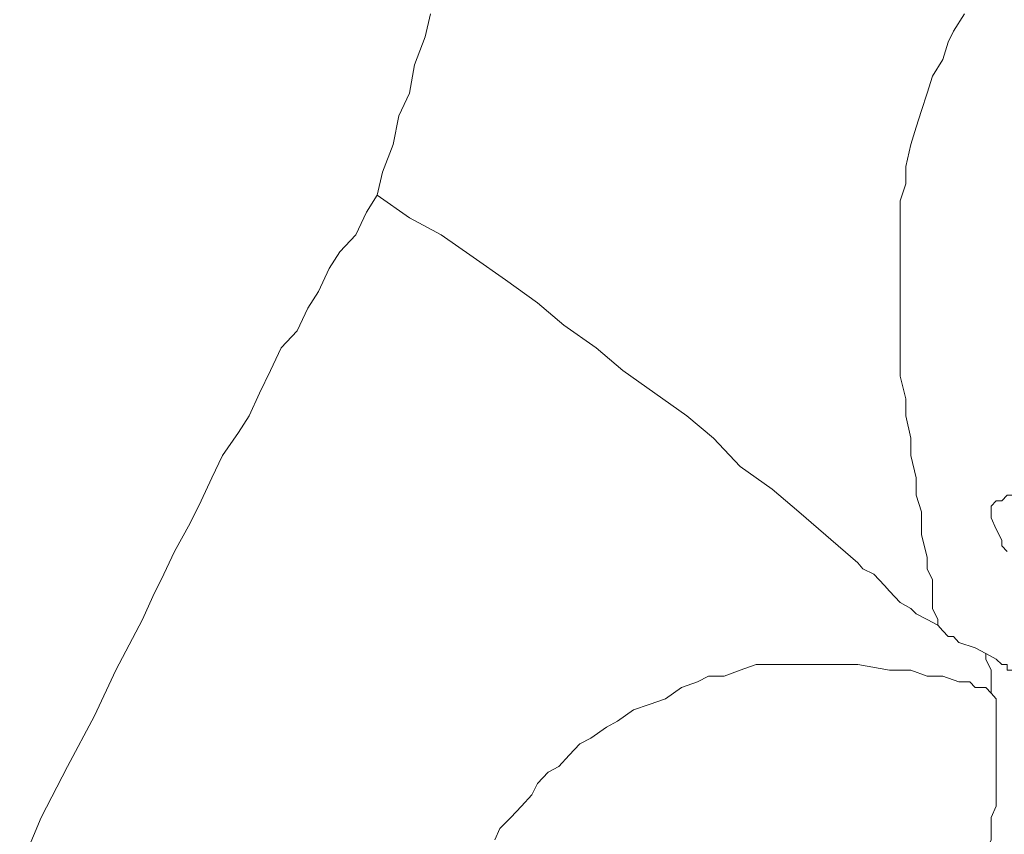
# Model space of a CAD drawing. Units: inches. Extents: x 157 to 332, y -295 to -199.
# Drawn here: x 222 to 224, y -267 to -266 of the extents above; entities that cross this region are included whole.
import ezdxf

# ---------------------------------------------------------------- set-up
doc = ezdxf.new("R2010")
doc.units = ezdxf.units.IN
doc.header["$LTSCALE"] = 2
doc.header["$MEASUREMENT"] = 0
doc.layers.add('图层 1', color=7, linetype='Continuous')

msp = doc.modelspace()

# ---------------------------------------------------------------- linework, layer by layer
at = {"layer": '图层 1', "lineweight": 9}
for points in [[(222.9355, -266.4799), (222.9289, -266.5081), (222.9159, -266.5429), (222.9096, -266.578), (222.8962, -266.6059), (222.8893, -266.6411), (222.8762, -266.6755), (222.8697, -266.7038)], [(223.5956, -266.4799), (223.5821, -266.5012), (223.5756, -266.515), (223.569, -266.5364), (223.5559, -266.557), (223.5494, -266.578), (223.5425, -266.5991), (223.536, -266.6197), (223.5294, -266.6411), (223.5229, -266.6686), (223.5229, -266.6897), (223.5163, -266.7107), (223.5163, -266.7389), (223.5163, -266.7596), (223.5163, -266.7878), (223.5163, -266.8085), (223.5163, -266.8368), (223.5163, -266.8574), (223.5163, -266.8857), (223.5163, -266.9064), (223.5163, -266.9277), (223.5229, -266.9556), (223.5229, -266.9766), (223.5294, -267.0042), (223.5294, -267.0256), (223.536, -267.0531), (223.536, -267.0745), (223.5425, -267.0952), (223.5425, -267.1234)], [(222.8697, -266.7038), (222.8563, -266.7248), (222.8432, -266.7527), (222.8235, -266.7737), (222.8104, -266.7947), (222.797, -266.823), (222.7839, -266.8437), (222.7705, -266.8716), (222.7508, -266.8926), (222.7377, -266.9205), (222.7243, -266.9484), (222.7112, -266.9766), (222.6981, -266.9973), (222.6785, -267.0256), (222.6654, -267.0531), (222.652, -267.0814), (222.6385, -267.1093), (222.6189, -267.1441), (222.6058, -267.1723), (222.5924, -267.1999), (222.5793, -267.2281), (222.5465, -267.2908), (222.52, -267.3473), (222.4869, -267.41), (222.4542, -267.4727), (222.4277, -267.5358)], [(222.8697, -266.7038), (222.9096, -266.732), (222.9489, -266.7527), (222.9882, -266.7806), (223.0282, -266.8085), (223.0678, -266.8368), (223.1005, -266.8647), (223.1401, -266.8926), (223.1732, -266.9205), (223.2128, -266.9484), (223.2524, -266.9766), (223.2852, -267.0042), (223.3182, -267.0393), (223.3579, -267.0672), (223.3909, -267.0952), (223.4636, -267.1582)], [(223.6679, -267.0531), (223.6679, -267.0604), (223.6614, -267.0604), (223.6614, -267.0672), (223.6548, -267.0745), (223.6483, -267.0745), (223.6417, -267.0814), (223.6348, -267.0814), (223.6286, -267.0883)], [(223.6286, -267.0883), (223.6286, -267.1024), (223.6348, -267.1165), (223.6417, -267.1303), (223.6417, -267.1372), (223.6483, -267.1441)], [(223.5425, -267.1234), (223.5494, -267.1513), (223.5494, -267.1654), (223.5559, -267.1792), (223.5559, -267.1999), (223.5559, -267.2144), (223.5625, -267.2281), (223.5625, -267.235)], [(223.4698, -267.1654), (223.4636, -267.1582)], [(223.4698, -267.1654), (223.4836, -267.1723), (223.4967, -267.1861), (223.5029, -267.193), (223.5163, -267.2071), (223.5294, -267.2144), (223.536, -267.2212), (223.5494, -267.2281), (223.5625, -267.235)], [(223.5625, -267.235), (223.569, -267.2423), (223.5756, -267.2491), (223.5821, -267.2491), (223.5887, -267.2564), (223.6087, -267.2633), (223.6218, -267.2702)], [(223.6218, -267.2702), (223.6218, -267.2771), (223.6286, -267.2908), (223.6286, -267.305), (223.6286, -267.3191)], [(223.6218, -267.2702), (223.6348, -267.2771), (223.6417, -267.2839), (223.6483, -267.2839), (223.6483, -267.2908), (223.6548, -267.2908), (223.6548, -267.2981), (223.6614, -267.2981), (223.6614, -267.305)], [(223.4636, -267.2839), (223.4371, -267.2839), (223.4175, -267.2839), (223.3975, -267.2839), (223.3778, -267.2839), (223.3579, -267.2839), (223.3379, -267.2839), (223.3182, -267.2908), (223.2986, -267.2981), (223.279, -267.2981), (223.2655, -267.305), (223.2459, -267.3122), (223.2259, -267.326), (223.2059, -267.3332), (223.1863, -267.3398), (223.1667, -267.3539), (223.1532, -267.3611)], [(223.6286, -267.3191), (223.6218, -267.3122), (223.6087, -267.3122), (223.6021, -267.305), (223.5887, -267.305), (223.569, -267.2981), (223.5494, -267.2981), (223.5294, -267.2908), (223.5029, -267.2908), (223.4636, -267.2839)], [(223.6286, -267.3191), (223.6348, -267.326), (223.6348, -267.3398), (223.6348, -267.3473), (223.6348, -267.3611), (223.6348, -267.3749), (223.6348, -267.3818), (223.6348, -267.3959), (223.6348, -267.41), (223.6348, -267.4238), (223.6348, -267.4379), (223.6348, -267.4448), (223.6348, -267.459), (223.6286, -267.4727), (223.6286, -267.4865), (223.6286, -267.5006), (223.6218, -267.5148)], [(223.1532, -267.3611), (223.1336, -267.3749), (223.1201, -267.3818), (223.1071, -267.3959), (223.094, -267.41), (223.0809, -267.4169), (223.0678, -267.4307), (223.0609, -267.4448), (223.0478, -267.459), (223.0347, -267.4727), (223.0213, -267.4865), (223.0151, -267.5006)]]:
    msp.add_lwpolyline(points, dxfattribs=at)

doc.saveas('drawing.dxf')
